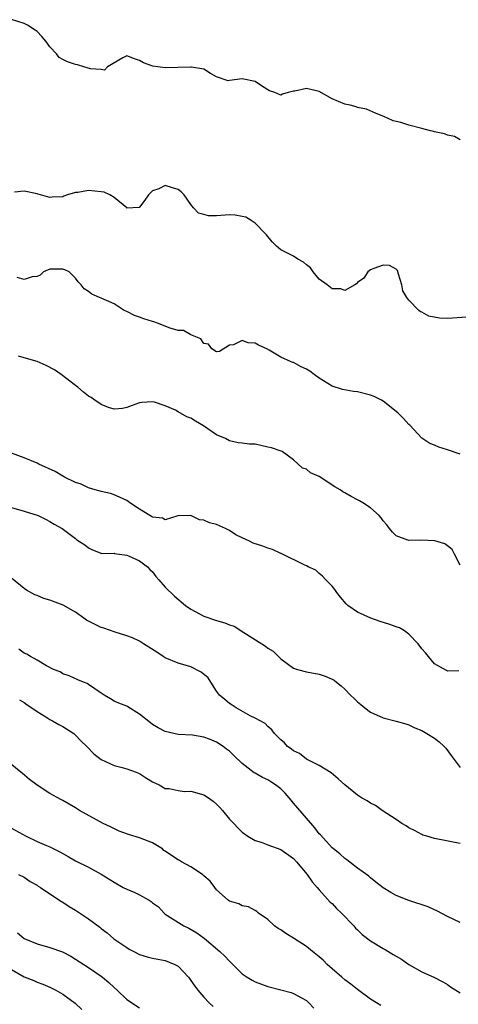
# Model space of a CAD drawing. Units: inches. Extents: x 2568000 to 2571000, y 1542000 to 1545000.
# Drawn here: x 2568780 to 2568849, y 1544173 to 1544326 of the extents above; entities that cross this region are included whole.
import ezdxf

# ---------------------------------------------------------------- set-up
doc = ezdxf.new("R2010")
doc.units = ezdxf.units.IN
doc.header["$MEASUREMENT"] = 0
doc.layers.add('LD25681542_2ft', color=62, linetype='Continuous')

msp = doc.modelspace()

# ---------------------------------------------------------------- linework, layer by layer
at = {"layer": 'LD25681542_2ft'}
for points, elevation in [([(2568849, 1544307.62), (2568848.11, 1544308.11), (2568847, 1544308.31), (2568846.52, 1544308.52), (2568845, 1544308.85), (2568844.88, 1544308.88), (2568844.37, 1544309), (2568843, 1544309.39), (2568841, 1544309.9), (2568839.72, 1544310.28), (2568838.55, 1544310.55), (2568837.67, 1544311), (2568837.17, 1544311.17), (2568835.78, 1544311.78), (2568834.37, 1544312.37), (2568833, 1544312.65), (2568832.76, 1544312.76), (2568831.84, 1544313), (2568831, 1544313.16), (2568829, 1544314.01), (2568827, 1544315.13), (2568825, 1544315.58), (2568823.21, 1544315.21), (2568823, 1544315.18), (2568822.18, 1544315), (2568821.28, 1544314.72), (2568821, 1544314.57), (2568820.06, 1544315), (2568819.26, 1544315.26), (2568819, 1544315.38), (2568818.02, 1544316.02), (2568817, 1544316.72), (2568815, 1544317.11), (2568813, 1544316.83), (2568812.82, 1544316.82), (2568811, 1544317.42), (2568810.06, 1544317.94), (2568809, 1544318.6), (2568807.09, 1544318.91), (2568807, 1544318.94), (2568803, 1544318.85), (2568801.82, 1544319), (2568801.07, 1544319.07), (2568799.59, 1544319.59), (2568799, 1544319.99), (2568798.21, 1544320.21), (2568797, 1544320.69), (2568796.38, 1544320.38), (2568793.97, 1544319), (2568793.52, 1544318.48), (2568793, 1544318.55), (2568791.33, 1544318.67), (2568790.84, 1544318.84), (2568790.28, 1544319), (2568789.3, 1544319.3), (2568789, 1544319.37), (2568787.74, 1544319.74), (2568787, 1544320.15), (2568786.43, 1544320.43), (2568786.02, 1544321), (2568785, 1544322.11), (2568784.35, 1544323), (2568783.73, 1544323.73), (2568783, 1544324.47), (2568782.69, 1544324.69), (2568781.49, 1544325.49), (2568781, 1544325.75), (2568779, 1544326.34)], 7262), ([(2568849.95, 1544279.95), (2568847.77, 1544279.77), (2568847, 1544279.72), (2568845.77, 1544279.77), (2568844.1, 1544280.1), (2568843, 1544280.73), (2568842.79, 1544280.79), (2568842.52, 1544281), (2568841, 1544282.6), (2568840.66, 1544283), (2568840.03, 1544284.03), (2568839.89, 1544285), (2568839.36, 1544286.64), (2568839.21, 1544287.21), (2568839, 1544287.42), (2568837.99, 1544287.99), (2568837, 1544288.07), (2568835.54, 1544287.54), (2568835, 1544287.31), (2568834.59, 1544287), (2568833.95, 1544286.05), (2568833, 1544285.33), (2568832.84, 1544285.16), (2568832.55, 1544285), (2568831, 1544284.09), (2568830.35, 1544284.35), (2568829, 1544284.37), (2568828.24, 1544285), (2568827, 1544285.88), (2568826.08, 1544287), (2568825.62, 1544287.62), (2568825, 1544288.1), (2568824.54, 1544288.54), (2568823.67, 1544289), (2568823, 1544289.43), (2568821, 1544290.45), (2568820.33, 1544291), (2568819.67, 1544291.67), (2568818.76, 1544292.76), (2568818.6, 1544293), (2568817, 1544294.62), (2568816.37, 1544295), (2568815.55, 1544295.55), (2568815, 1544295.66), (2568813.87, 1544295.87), (2568813, 1544295.89), (2568811, 1544295.77), (2568809.76, 1544295.76), (2568809, 1544295.94), (2568808.18, 1544296.18), (2568807.42, 1544297), (2568807, 1544297.51), (2568805.96, 1544299), (2568805.5, 1544299.5), (2568805, 1544299.85), (2568804.1, 1544300.1), (2568803, 1544300.49), (2568801.98, 1544299.98), (2568801, 1544299.67), (2568800.38, 1544299), (2568799.82, 1544298.18), (2568799, 1544297.1), (2568798.93, 1544297.07), (2568797, 1544296.96), (2568796.98, 1544297), (2568795, 1544298.6), (2568794.34, 1544299), (2568793.44, 1544299.44), (2568793, 1544299.51), (2568791, 1544299.69), (2568789.37, 1544299.37), (2568789, 1544299.36), (2568787.75, 1544299), (2568787.19, 1544298.81), (2568787, 1544298.73), (2568785.34, 1544298.66), (2568785, 1544298.61), (2568783.55, 1544299), (2568783.13, 1544299.13), (2568783, 1544299.18), (2568781, 1544299.61), (2568779.46, 1544299.46)], 7264), ([(2568849, 1544258.59), (2568847, 1544259.27), (2568845.67, 1544259.67), (2568845, 1544259.97), (2568844.24, 1544260.24), (2568843, 1544261.09), (2568841.11, 1544263.11), (2568841, 1544263.19), (2568840.14, 1544264.14), (2568839.25, 1544265), (2568837, 1544266.82), (2568836.7, 1544267), (2568835.59, 1544267.59), (2568835, 1544267.8), (2568833, 1544268.28), (2568832.35, 1544268.35), (2568830.65, 1544268.65), (2568829, 1544269.18), (2568827, 1544270.43), (2568826.21, 1544271), (2568825.52, 1544271.52), (2568825, 1544271.84), (2568824.21, 1544272.21), (2568823, 1544272.87), (2568822.89, 1544272.89), (2568822.63, 1544273), (2568821, 1544273.73), (2568819.19, 1544274.81), (2568818.81, 1544275), (2568817.56, 1544275.56), (2568817, 1544275.9), (2568815.94, 1544275.94), (2568815, 1544276.3), (2568813.64, 1544275.64), (2568813, 1544275.6), (2568811.43, 1544274.57), (2568811, 1544274.53), (2568810.27, 1544275), (2568809.74, 1544275.74), (2568809, 1544275.82), (2568808.56, 1544276.56), (2568807, 1544277.17), (2568805.85, 1544277.85), (2568805, 1544277.88), (2568803.77, 1544278.23), (2568801.78, 1544279), (2568801.2, 1544279.2), (2568801, 1544279.25), (2568799.67, 1544279.67), (2568799, 1544279.94), (2568798.19, 1544280.19), (2568797, 1544280.82), (2568796.86, 1544280.86), (2568796.61, 1544281), (2568795, 1544282.04), (2568793, 1544282.91), (2568792.72, 1544283), (2568791.55, 1544283.55), (2568791, 1544283.96), (2568790.36, 1544284.36), (2568789.87, 1544285), (2568789.43, 1544285.43), (2568789, 1544286.01), (2568788.02, 1544287), (2568787.31, 1544287.31), (2568787, 1544287.42), (2568785.41, 1544287.41), (2568785, 1544287.43), (2568784.01, 1544287), (2568783.49, 1544286.51), (2568783, 1544286.3), (2568782.24, 1544286.24), (2568781, 1544285.82), (2568779.88, 1544286.12)], 7266), ([(2568849, 1544241.28), (2568848.08, 1544243), (2568847.73, 1544243.73), (2568847, 1544244.27), (2568846.59, 1544244.59), (2568845.05, 1544245.05), (2568842.86, 1544245.14), (2568841, 1544245.1), (2568840.82, 1544245.18), (2568839, 1544245.83), (2568838.43, 1544246.43), (2568837.97, 1544247), (2568837.55, 1544247.55), (2568837, 1544248.2), (2568836.67, 1544248.67), (2568836.35, 1544249), (2568835, 1544250.23), (2568833.81, 1544251), (2568833.31, 1544251.31), (2568833, 1544251.47), (2568831.98, 1544251.98), (2568831, 1544252.54), (2568830.7, 1544252.7), (2568830.27, 1544253), (2568829.45, 1544253.46), (2568827, 1544255.07), (2568825.66, 1544255.66), (2568825, 1544256.22), (2568824.41, 1544256.41), (2568823, 1544257.69), (2568821.21, 1544259), (2568821.06, 1544259.06), (2568819.58, 1544259.58), (2568819, 1544259.68), (2568817.92, 1544259.92), (2568817, 1544260.11), (2568816.12, 1544260.12), (2568815, 1544260.28), (2568814.35, 1544260.35), (2568813, 1544260.64), (2568812.41, 1544261), (2568811, 1544261.61), (2568808.96, 1544263), (2568807.72, 1544263.72), (2568807, 1544264.18), (2568806.38, 1544264.38), (2568805, 1544265.19), (2568804.58, 1544265.42), (2568803, 1544266.09), (2568801.32, 1544266.68), (2568801, 1544266.75), (2568799.35, 1544266.65), (2568799, 1544266.6), (2568797.81, 1544266.19), (2568797, 1544265.86), (2568796.3, 1544265.7), (2568795, 1544265.61), (2568794.16, 1544265.84), (2568793, 1544266.3), (2568791.99, 1544267), (2568791.43, 1544267.43), (2568791, 1544267.64), (2568790.26, 1544268.26), (2568789.35, 1544269), (2568789.17, 1544269.17), (2568789, 1544269.27), (2568786.78, 1544271), (2568785.73, 1544271.73), (2568784.41, 1544272.41), (2568783, 1544273.02), (2568781, 1544273.6), (2568780.12, 1544273.88)], 7268), ([(2568848.79, 1544224.79), (2568847, 1544224.74), (2568846.85, 1544224.85), (2568845, 1544225.87), (2568844.03, 1544227), (2568843.58, 1544227.58), (2568843, 1544228.21), (2568842.43, 1544229), (2568841, 1544230.52), (2568840.3, 1544231), (2568839.5, 1544231.5), (2568839, 1544231.66), (2568838.03, 1544232.03), (2568836.5, 1544232.5), (2568835.03, 1544233), (2568833, 1544233.94), (2568831.46, 1544235), (2568831.22, 1544235.22), (2568830.3, 1544236.3), (2568829.76, 1544237), (2568829.45, 1544237.45), (2568829, 1544238), (2568828.03, 1544239), (2568827.54, 1544239.54), (2568827, 1544239.98), (2568826.46, 1544240.46), (2568825.28, 1544241), (2568825, 1544241.15), (2568824.76, 1544241.24), (2568821.09, 1544243.09), (2568821, 1544243.11), (2568819.7, 1544243.7), (2568819, 1544243.93), (2568818.21, 1544244.21), (2568816.7, 1544244.7), (2568816.11, 1544245), (2568815, 1544245.51), (2568814, 1544246), (2568813, 1544246.68), (2568812.38, 1544247), (2568811, 1544247.62), (2568809.87, 1544247.87), (2568809, 1544248.29), (2568808.32, 1544248.32), (2568807, 1544249), (2568804.97, 1544248.97), (2568803, 1544248.34), (2568802.57, 1544248.57), (2568801, 1544248.74), (2568800.85, 1544248.85), (2568800.59, 1544249), (2568799, 1544250), (2568797.47, 1544251), (2568797.2, 1544251.2), (2568797, 1544251.33), (2568795.86, 1544251.86), (2568795, 1544252.23), (2568794.43, 1544252.43), (2568793, 1544252.74), (2568792.83, 1544252.83), (2568792.08, 1544253), (2568791, 1544253.3), (2568789.9, 1544253.9), (2568789, 1544254.15), (2568787.27, 1544255), (2568787.11, 1544255.11), (2568787, 1544255.15), (2568785.85, 1544255.85), (2568783.27, 1544257), (2568783, 1544257.16), (2568781, 1544258.01), (2568779, 1544258.75)], 7270), ([(2568777, 1544250.85), (2568781, 1544249.67), (2568783.19, 1544249), (2568784.41, 1544248.41), (2568785, 1544248.09), (2568785.66, 1544247.66), (2568786.94, 1544247), (2568789, 1544245.42), (2568789.22, 1544245.22), (2568790.44, 1544244.44), (2568791, 1544243.99), (2568791.65, 1544243.65), (2568793.11, 1544243.11), (2568795, 1544243.12), (2568795.08, 1544243.08), (2568797, 1544242.85), (2568797.26, 1544242.74), (2568799, 1544241.92), (2568800.22, 1544241), (2568800.57, 1544240.57), (2568801, 1544240.2), (2568801.51, 1544239.51), (2568801.98, 1544239), (2568803, 1544237.86), (2568804.41, 1544236.41), (2568806.17, 1544235), (2568807, 1544234.38), (2568809, 1544233.33), (2568811, 1544232.62), (2568812.28, 1544232.28), (2568813, 1544231.97), (2568813.73, 1544231.73), (2568815.24, 1544230.76), (2568818.03, 1544229), (2568818.64, 1544228.64), (2568819, 1544228.3), (2568819.83, 1544227.83), (2568821, 1544226.68), (2568823, 1544225.22), (2568823.62, 1544225), (2568825, 1544224.61), (2568827, 1544224.25), (2568827.95, 1544223.95), (2568829, 1544223.51), (2568829.32, 1544223.32), (2568829.69, 1544223), (2568830.45, 1544222.45), (2568831, 1544221.94), (2568831.86, 1544221), (2568832.47, 1544220.47), (2568833, 1544219.94), (2568833.52, 1544219.52), (2568834.1, 1544219), (2568835, 1544218.34), (2568837, 1544217.46), (2568839, 1544216.96), (2568840.51, 1544216.51), (2568841, 1544216.38), (2568841.92, 1544215.92), (2568843, 1544215.48), (2568843.81, 1544215), (2568845, 1544214.26), (2568845.73, 1544213.73), (2568846.48, 1544213), (2568846.74, 1544212.74), (2568847.6, 1544211.6), (2568849, 1544209.69)], 7272), ([(2568849, 1544197.88), (2568845, 1544198.66), (2568843.77, 1544199), (2568843.18, 1544199.18), (2568843, 1544199.25), (2568841.87, 1544199.87), (2568841, 1544200.29), (2568840.59, 1544200.59), (2568839.87, 1544201), (2568839, 1544201.62), (2568836.82, 1544203), (2568835.78, 1544203.78), (2568835, 1544204.16), (2568834.5, 1544204.5), (2568833.59, 1544205), (2568833, 1544205.37), (2568831, 1544207), (2568829.96, 1544207.96), (2568828.87, 1544208.87), (2568827, 1544210), (2568825, 1544211), (2568823.91, 1544211.91), (2568823, 1544212.31), (2568822.63, 1544212.63), (2568822.08, 1544213), (2568821.57, 1544213.57), (2568821, 1544214.05), (2568820.03, 1544215), (2568819.61, 1544215.61), (2568819, 1544216.09), (2568818.56, 1544216.56), (2568817, 1544217.4), (2568816.22, 1544217.78), (2568814.06, 1544219), (2568813.45, 1544219.45), (2568813, 1544219.7), (2568812.29, 1544220.29), (2568811.47, 1544221), (2568811, 1544221.62), (2568810.1, 1544223), (2568809.68, 1544223.68), (2568808.6, 1544224.6), (2568807, 1544225.39), (2568805, 1544225.97), (2568803, 1544226.79), (2568802.67, 1544227), (2568801.68, 1544227.68), (2568799.6, 1544229), (2568799, 1544229.4), (2568797.91, 1544229.91), (2568797, 1544230.26), (2568795.18, 1544230.82), (2568793.43, 1544231.43), (2568793, 1544231.54), (2568791, 1544232.51), (2568790.7, 1544232.7), (2568790.3, 1544233), (2568789, 1544233.91), (2568787.05, 1544235.05), (2568785, 1544235.83), (2568784.07, 1544236.07), (2568783, 1544236.54), (2568782.63, 1544236.63), (2568781.36, 1544237.36), (2568781, 1544237.62), (2568779, 1544239.26)], 7274), ([(2568849, 1544185.56), (2568848, 1544186), (2568847, 1544186.47), (2568845.36, 1544187.36), (2568845, 1544187.5), (2568843.97, 1544187.97), (2568840.96, 1544188.96), (2568839, 1544189.76), (2568838.19, 1544190.19), (2568837, 1544190.94), (2568835.85, 1544191.85), (2568835, 1544192.48), (2568834.74, 1544192.74), (2568833, 1544194.02), (2568831.31, 1544195.31), (2568831, 1544195.52), (2568830.24, 1544196.24), (2568829.21, 1544197), (2568829, 1544197.17), (2568827.2, 1544199.2), (2568827, 1544199.39), (2568826.32, 1544200.32), (2568825, 1544201.8), (2568823, 1544204.17), (2568822.61, 1544204.61), (2568822.32, 1544205), (2568821.7, 1544205.7), (2568821, 1544206.4), (2568820.2, 1544207), (2568819.48, 1544207.48), (2568819, 1544207.79), (2568818.15, 1544208.15), (2568817, 1544208.83), (2568816.88, 1544208.88), (2568815, 1544210.32), (2568813.63, 1544211.63), (2568813, 1544212.26), (2568812.56, 1544212.56), (2568812.01, 1544213), (2568811, 1544213.66), (2568809.87, 1544214.13), (2568809, 1544214.42), (2568807.25, 1544214.75), (2568805, 1544214.87), (2568804.35, 1544215), (2568803, 1544215.3), (2568801.9, 1544215.9), (2568801, 1544216.44), (2568800.67, 1544216.67), (2568799, 1544218.04), (2568797.16, 1544219.16), (2568797, 1544219.25), (2568795.76, 1544219.76), (2568795, 1544220.08), (2568794.44, 1544220.44), (2568793.48, 1544221), (2568793, 1544221.3), (2568791, 1544222.68), (2568790.8, 1544222.8), (2568790.26, 1544223), (2568789.38, 1544223.38), (2568788.01, 1544224.01), (2568787, 1544224.31), (2568786.61, 1544224.61), (2568785.57, 1544225), (2568784.46, 1544225.54), (2568783, 1544226.43), (2568781.98, 1544227), (2568781.41, 1544227.41), (2568781, 1544227.55), (2568780.15, 1544228.15)], 7276), ([(2568780.28, 1544220.28), (2568781, 1544219.85), (2568781.46, 1544219.46), (2568782.2, 1544219), (2568783, 1544218.43), (2568784.37, 1544217.63), (2568785, 1544217.22), (2568785.42, 1544217), (2568786.4, 1544216.4), (2568787, 1544216.11), (2568788.72, 1544215), (2568789, 1544214.76), (2568789.85, 1544213.85), (2568790.76, 1544213), (2568791.85, 1544211.85), (2568793, 1544210.95), (2568795, 1544210.02), (2568796.27, 1544209.73), (2568797, 1544209.52), (2568798.46, 1544209), (2568799, 1544208.75), (2568800.06, 1544208.06), (2568801, 1544207.5), (2568802.05, 1544207), (2568803, 1544206.46), (2568803.58, 1544206.42), (2568805, 1544206.14), (2568805.99, 1544205.99), (2568807, 1544206.01), (2568809, 1544205.47), (2568809.76, 1544205), (2568810.45, 1544204.45), (2568811, 1544203.99), (2568811.49, 1544203.49), (2568811.93, 1544203), (2568813, 1544201.66), (2568813.69, 1544201), (2568814.32, 1544200.32), (2568815, 1544199.64), (2568815.87, 1544199), (2568817, 1544198.35), (2568817.95, 1544198.05), (2568819, 1544197.63), (2568821, 1544196.92), (2568823, 1544195.54), (2568823.47, 1544195), (2568825.13, 1544193), (2568825.88, 1544191.88), (2568826.7, 1544191), (2568827, 1544190.61), (2568828.72, 1544188.72), (2568829, 1544188.49), (2568829.72, 1544187.72), (2568830.5, 1544187), (2568832.4, 1544185), (2568832.67, 1544184.67), (2568833, 1544184.37), (2568833.69, 1544183.69), (2568835, 1544182.69), (2568837, 1544181.46), (2568837.31, 1544181.31), (2568838.56, 1544180.56), (2568839, 1544180.29), (2568839.82, 1544179.82), (2568841, 1544178.97), (2568843, 1544177.84), (2568844.96, 1544176.96), (2568846.27, 1544176.27), (2568847, 1544175.87), (2568847.5, 1544175.5), (2568849, 1544174.56)], 7278), ([(2568836.61, 1544172.61), (2568835.96, 1544173), (2568835, 1544173.6), (2568833, 1544175.07), (2568831.92, 1544175.92), (2568831, 1544176.59), (2568830.55, 1544177), (2568829, 1544178.33), (2568828.26, 1544179), (2568827.64, 1544179.64), (2568827, 1544180.18), (2568825.94, 1544181), (2568825, 1544181.8), (2568823, 1544183.08), (2568821.81, 1544183.81), (2568821, 1544184.39), (2568820.61, 1544184.61), (2568820.02, 1544185), (2568819, 1544186), (2568817.56, 1544187), (2568817.27, 1544187.27), (2568817, 1544187.43), (2568815.97, 1544187.97), (2568815, 1544188.15), (2568814.47, 1544188.47), (2568813, 1544188.86), (2568812.82, 1544189), (2568811, 1544190.61), (2568810.7, 1544191), (2568810, 1544192), (2568809, 1544192.82), (2568808.92, 1544192.92), (2568808.81, 1544193), (2568807, 1544194.22), (2568805.54, 1544195), (2568805.21, 1544195.21), (2568805, 1544195.31), (2568803.99, 1544195.99), (2568803, 1544196.67), (2568802.79, 1544196.79), (2568802.54, 1544197), (2568801, 1544197.95), (2568799, 1544198.72), (2568797.24, 1544199.24), (2568795.79, 1544199.79), (2568794.44, 1544200.44), (2568793.32, 1544201), (2568789.62, 1544203), (2568789, 1544203.4), (2568788, 1544204), (2568787, 1544204.58), (2568786.72, 1544204.72), (2568785, 1544205.68), (2568783, 1544206.98), (2568781.83, 1544207.83), (2568780.75, 1544208.75), (2568780.47, 1544209), (2568777.96, 1544211)], 7280), ([(2568779, 1544200.26), (2568781.28, 1544199), (2568783, 1544198.17), (2568784.48, 1544197.52), (2568785, 1544197.32), (2568786.56, 1544196.56), (2568787, 1544196.28), (2568787.84, 1544195.84), (2568789, 1544195.14), (2568791, 1544194.19), (2568793, 1544193.09), (2568795, 1544191.81), (2568796.43, 1544191), (2568797, 1544190.72), (2568798.23, 1544190.23), (2568799, 1544189.83), (2568800.47, 1544189), (2568800.8, 1544188.8), (2568801, 1544188.6), (2568801.96, 1544187.96), (2568802.81, 1544187), (2568803, 1544186.84), (2568805.89, 1544185), (2568806.66, 1544184.66), (2568807.93, 1544183.93), (2568809.07, 1544183.07), (2568811.53, 1544181), (2568812.29, 1544180.29), (2568813, 1544179.51), (2568813.27, 1544179.27), (2568815, 1544177.53), (2568815.75, 1544177), (2568816.53, 1544176.53), (2568817, 1544176.29), (2568819, 1544175.55), (2568821, 1544175.02), (2568822.62, 1544174.62), (2568823, 1544174.48), (2568824.23, 1544173.77), (2568825, 1544173.36), (2568825.37, 1544173), (2568826.18, 1544172.18)], 7282), ([(2568780.11, 1544193), (2568781, 1544192.59), (2568781.92, 1544191.92), (2568783, 1544191.35), (2568783.19, 1544191.19), (2568783.52, 1544191), (2568785, 1544189.99), (2568786.8, 1544188.8), (2568787, 1544188.7), (2568788.02, 1544188.02), (2568789, 1544187.44), (2568791, 1544186.13), (2568792.79, 1544184.79), (2568793, 1544184.6), (2568793.95, 1544183.95), (2568794.96, 1544183), (2568797, 1544181.63), (2568797.38, 1544181.38), (2568798.07, 1544181), (2568799, 1544180.55), (2568800.18, 1544180.18), (2568801, 1544179.98), (2568801.81, 1544179.81), (2568803, 1544179.6), (2568804.48, 1544179), (2568805, 1544178.71), (2568806.6, 1544177), (2568806.78, 1544176.78), (2568807, 1544176.5), (2568807.6, 1544175.6), (2568808.05, 1544175), (2568809, 1544173.89), (2568809.85, 1544173), (2568810.46, 1544172.46)], 7284), ([(2568779.94, 1544183.94), (2568781, 1544183.04), (2568783, 1544182.2), (2568785, 1544181.65), (2568786.96, 1544180.96), (2568788.28, 1544180.28), (2568789, 1544179.84), (2568790.27, 1544179), (2568791, 1544178.54), (2568793, 1544177.15), (2568793.19, 1544177), (2568794.17, 1544176.17), (2568795, 1544175.4), (2568795.48, 1544175), (2568797, 1544173.51), (2568799, 1544172.23)], 7286), ([(2568779, 1544178.21), (2568781, 1544177.06), (2568782.49, 1544176.49), (2568783, 1544176.25), (2568783.92, 1544175.92), (2568785, 1544175.47), (2568785.91, 1544175), (2568787, 1544174.36), (2568788.95, 1544172.95), (2568789.99, 1544171.99)], 7288)]:
    msp.add_lwpolyline(points, dxfattribs=dict(at, elevation=elevation))

doc.saveas('drawing.dxf')
